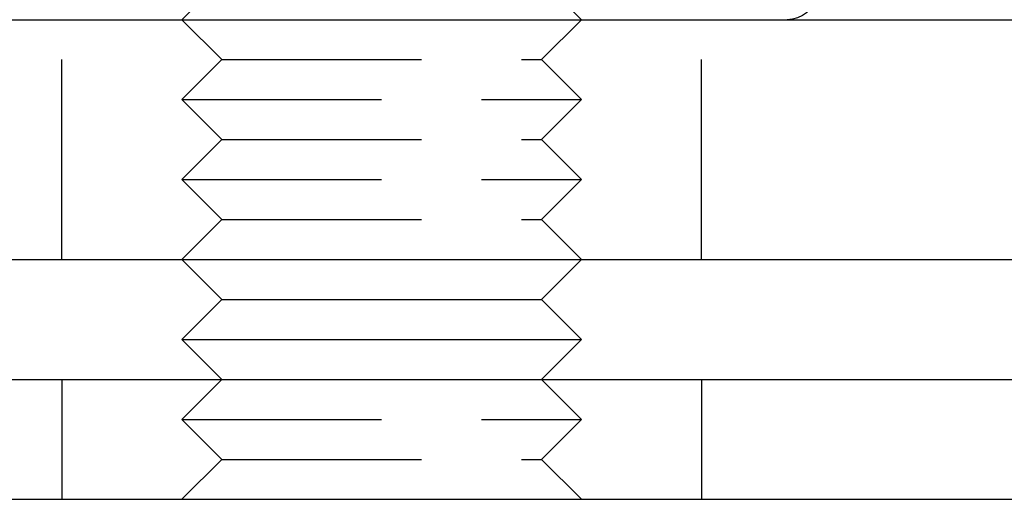
# Model space of a CAD drawing. Extents: x -150 to 150, y -400 to 530.
# Drawn here: x -65 to -40, y 413 to 425 of the extents above; entities that cross this region are included whole.
import ezdxf

# ---------------------------------------------------------------- set-up
doc = ezdxf.new("R2010")
doc.units = 0
doc.header["$LTSCALE"] = 20
doc.linetypes.add('VERDECKT', pattern=[0.375, 0.25, -0.125])
doc.layers.get('0').update_dxf_attribs({"linetype": 'CONTINUOUS'})
doc.layers.add('BEM', color=7, linetype='CONTINUOUS')

# ---------------------------------------------------------------- blocks, each defined once
blk = doc.blocks.new('A$C5EE3D541')
at = {"color": 1, "linetype": 'VERDECKT', "extrusion": (0, 1, -2e-16)}
for p, q in [((-60, 426), (-61, 425)), ((-52, 426), (-51, 425)), ((-64, 419), (-64, 425)), ((-60, 424), (-61, 425)), ((-52, 424), (-51, 425)), ((-48, 419), (-48, 425)), ((-60, 424), (-61, 423)), ((-60, 424), (-52, 424)), ((-52, 424), (-51, 423)), ((-61, 423), (-51, 423)), ((-60, 422), (-61, 423)), ((-52, 422), (-51, 423)), ((-60, 422), (-61, 421)), ((-60, 422), (-52, 422)), ((-52, 422), (-51, 421)), ((-61, 421), (-51, 421)), ((-60, 420), (-61, 421)), ((-52, 420), (-51, 421)), ((-60, 420), (-61, 419)), ((-60, 420), (-52, 420)), ((-52, 420), (-51, 419)), ((-64, 416), (-64, 413)), ((-60, 416), (-61, 415)), ((-52, 416), (-51, 415)), ((-48, 416), (-48, 413)), ((-61, 415), (-51, 415)), ((-60, 414), (-61, 415)), ((-52, 414), (-51, 415)), ((-60, 414), (-61, 413)), ((-60, 414), (-52, 414)), ((-52, 414), (-51, 413))]:
    blk.add_line(p, q, dxfattribs=at)
at = {"color": 3, "linetype": 'CONTINUOUS', "extrusion": (0, 1, -2e-16)}
for p, q in [((-142, 425), (142, 425)), ((-142, 419), (142, 419)), ((-60, 418), (-61, 419)), ((-52, 418), (-51, 419)), ((-60, 418), (-61, 417)), ((-60, 418), (-52, 418)), ((-52, 418), (-51, 417)), ((-61, 417), (-51, 417)), ((-60, 416), (-61, 417)), ((-52, 416), (-51, 417)), ((-150, 416), (150, 416)), ((-150, 413), (150, 413))]:
    blk.add_line(p, q, dxfattribs=at)
at = {"color": 3, "linetype": 'CONTINUOUS', "extrusion": (0, -2e-16, -1)}
blk.add_arc((45.85, 425.75), 0.75, 110, 270, dxfattribs=at)

msp = doc.modelspace()

# ---------------------------------------------------------------- block references
at = {"layer": 'BEM'}
msp.add_blockref('A$C5EE3D541', (0, 0), dxfattribs=at)

doc.saveas('drawing.dxf')
